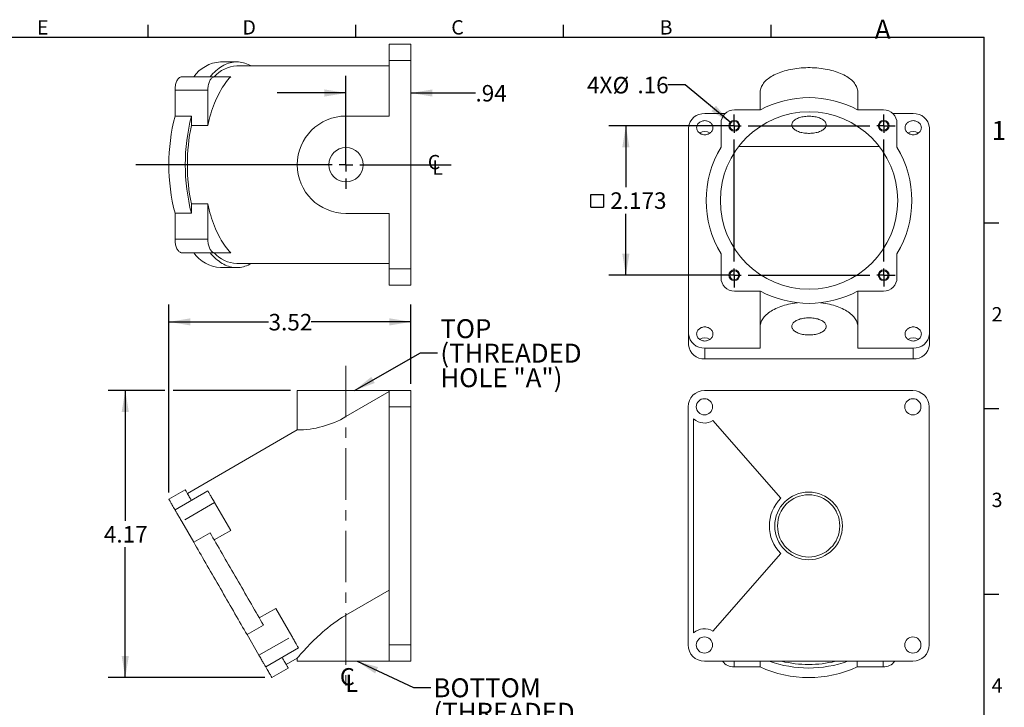
# Model space of a CAD drawing. Units: inches. Extents: x 0 to 16.4, y -0.1 to 12.7.
# Drawn here: x 5.7 to 16.4, y 5.2 to 12.7 of the extents above; entities that cross this region are included whole.
import ezdxf

# ---------------------------------------------------------------- set-up
doc = ezdxf.new("R2010")
doc.units = ezdxf.units.IN
doc.header["$LTSCALE"] = 1.5
doc.header["$MEASUREMENT"] = 0
doc.linetypes.add('CENTERX2', pattern=[0.8, 0.5, -0.1, 0.1, -0.1])
doc.linetypes.add('PHANTOM', pattern=[0.5, 0.25, -0.05, 0.05, -0.05, 0.05, -0.05])
doc.layers.add('BORDER_MELTRIC', color=7, linetype='Continuous')
doc.layers.add('BORDER_TITLE_TEXT', color=7, linetype='Continuous')
doc.styles.add('SLDTEXTSTYLE0', font='GOTHIC.TTF', dxfattribs={"width": 0.913})
doc.styles.get("Standard").update_dxf_attribs({"font": 'GOTHIC.TTF'})
doc.dimstyles.new('SLDDIMSTYLE0', dxfattribs={"dimtxt": 0.18, "dimasz": 0.234, "dimexe": 0, "dimexo": 0.0625, "dimgap": 0.045, "dimtad": 0, "dimtih": 1, "dimtoh": 1, "dimlfac": 1.333333, "dimrnd": 1e-09, "dimzin": 12, "dimdsep": 46, "dimtxsty": 'SLDTEXTSTYLE0', "dimsah": 1, "dimcen": 0.09, "dimadec": 0, "dimazin": 3, "dimtfac": 1, "dimtofl": 0, "dimtmove": 0, "dimatfit": 3, "dimfxl": 0, "dimfrac": 2, "dimtolj": 1, "dimtzin": 12, "dimarcsym": 0})
doc.dimstyles.new('SLDDIMSTYLE3', dxfattribs={"dimtxt": 0.18, "dimasz": 0.234, "dimexe": 0, "dimexo": 0.0625, "dimgap": 0, "dimtad": 0, "dimtih": 1, "dimtoh": 1, "dimdec": 0, "dimrnd": 1e-09, "dimzin": 0, "dimdsep": 46, "dimtxsty": 'Standard', "dimsah": 1, "dimcen": 0.09, "dimadec": 0, "dimazin": 0, "dimtfac": 0.234, "dimtdec": 0, "dimtofl": 0, "dimtmove": 0, "dimatfit": 3, "dimfxl": 0, "dimfrac": 2, "dimtolj": 1, "dimtzin": 0, "dimarcsym": 0})
doc.dimstyles.new('SLDDIMSTYLE4', dxfattribs={"dimtxt": 0.18, "dimasz": 0.234, "dimexe": 0, "dimexo": 0.0625, "dimgap": 0.045, "dimtad": 0, "dimtih": 1, "dimtoh": 1, "dimlfac": 1.333333, "dimrnd": 1e-09, "dimzin": 12, "dimdsep": 46, "dimtxsty": 'SLDTEXTSTYLE0', "dimsah": 1, "dimcen": 0.09, "dimadec": 0, "dimazin": 3, "dimtfac": 1, "dimtmove": 0, "dimatfit": 0, "dimfxl": 0, "dimfrac": 2, "dimtolj": 1, "dimtzin": 12, "dimarcsym": 0})
doc.dimstyles.new('SLDDIMSTYLE5', dxfattribs={"dimtxt": 0.18, "dimasz": 0.234, "dimexe": 0, "dimexo": 0.0625, "dimgap": 0.045, "dimtad": 0, "dimtih": 1, "dimtoh": 1, "dimdec": 3, "dimlfac": 1.333333, "dimrnd": 1e-09, "dimzin": 12, "dimdsep": 46, "dimtxsty": 'SLDTEXTSTYLE0', "dimsah": 1, "dimcen": 0.09, "dimadec": 0, "dimazin": 3, "dimtfac": 1, "dimtofl": 0, "dimtmove": 0, "dimatfit": 3, "dimfxl": 0, "dimfrac": 2, "dimtolj": 1, "dimtzin": 12, "dimarcsym": 0})
doc.dimstyles.new('SLDDIMSTYLE6', dxfattribs={"dimtxt": 0.18, "dimasz": 0.234, "dimexe": 0, "dimexo": 0.0625, "dimgap": 0.045, "dimtad": 0, "dimtih": 1, "dimtoh": 1, "dimlfac": 1.333333, "dimrnd": 1e-09, "dimzin": 12, "dimdsep": 46, "dimtxsty": 'SLDTEXTSTYLE0', "dimsah": 1, "dimcen": 0, "dimadec": 0, "dimazin": 3, "dimtfac": 1, "dimtofl": 0, "dimtmove": 0, "dimatfit": 3, "dimfxl": 0, "dimfrac": 2, "dimtolj": 1, "dimtzin": 12, "dimarcsym": 0})

# ---------------------------------------------------------------- blocks, each defined once
blk = doc.blocks.new('_D_5')
at = {"layer": 'BORDER_TITLE_TEXT', "color": 7}
for p, q in [((7.27, 8.624), (6.651, 8.624)), ((6.839, 8.624), (6.839, 7.202)), ((8.64, 8.624), (7.36, 8.624)), ((6.839, 5.494), (6.839, 6.916)), ((8.362, 5.494), (6.651, 5.494))]:
    blk.add_line(p, q, dxfattribs=at)
for points in [[(6.839, 8.624), (6.8, 8.39), (6.878, 8.39)], [(6.839, 5.494), (6.878, 5.728), (6.8, 5.728)]]:
    blk.add_solid(points, dxfattribs=at)
at = {"layer": 'BORDER_TITLE_TEXT', "color": 7, "insert": (6.606, 7.146), "char_height": 0.18, "attachment_point": 1, "style": 'SLDTEXTSTYLE0'}
blk.add_mtext('4.17', dxfattribs=at)
blk = doc.blocks.new('_D_6')
at = {"layer": 'BORDER_TITLE_TEXT', "color": 7}
for p, q in [((7.315, 7.512), (7.315, 9.561)), ((9.955, 8.699), (9.955, 9.561)), ((7.315, 9.373), (8.402, 9.373)), ((9.955, 9.373), (8.868, 9.373))]:
    blk.add_line(p, q, dxfattribs=at)
for points in [[(7.315, 9.373), (7.549, 9.334), (7.549, 9.412)], [(9.955, 9.373), (9.721, 9.412), (9.721, 9.334)]]:
    blk.add_solid(points, dxfattribs=at)
at = {"layer": 'BORDER_TITLE_TEXT', "color": 7, "insert": (8.402, 9.46), "char_height": 0.18, "attachment_point": 1, "style": 'SLDTEXTSTYLE0'}
blk.add_mtext('3.52', dxfattribs=at)
blk = doc.blocks.new('SW_SYMBOL_MOD_CL')
at = {"layer": 'BORDER_TITLE_TEXT', "color": 0, "char_height": 46.2, "attachment_point": 5, "style": 'SLDTEXTSTYLE0'}
for s, insert in [('C', (23.6, 35.4)), ('L', (35.4, 17.7))]:
    blk.add_mtext(s, dxfattribs=dict(at, insert=insert))
blk = doc.blocks.new('SW_NOTE_3')
at = {"layer": 'BORDER_TITLE_TEXT', "color": 0, "char_height": 0.2067, "attachment_point": 1, "style": 'SLDTEXTSTYLE0'}
for s, insert in [('TOP', (0.03, 0.368)), ('(THREADED', (0.03, 0.101)), ('HOLE "A")', (0.03, -0.167))]:
    blk.add_mtext(s, dxfattribs=dict(at, insert=insert))
blk = doc.blocks.new('SW_NOTE_4')
at = {"layer": 'BORDER_TITLE_TEXT', "color": 0, "char_height": 0.2067, "attachment_point": 1, "style": 'SLDTEXTSTYLE0'}
for s, insert in [('BOTTOM', (0.03, 0.099)), ('(THREADED', (0.03, -0.168)), ('HOLE "B")', (0.03, -0.435))]:
    blk.add_mtext(s, dxfattribs=dict(at, insert=insert))
blk = doc.blocks.new('_D_7')
at = {"layer": 'BORDER_TITLE_TEXT', "color": 7}
for p, q in [((9.246, 11.162), (9.246, 12.057)), ((9.246, 11.87), (8.496, 11.87)), ((9.955, 11.87), (10.659, 11.87))]:
    blk.add_line(p, q, dxfattribs=at)
for points in [[(9.246, 11.87), (9.012, 11.909), (9.012, 11.831)], [(9.955, 11.87), (10.189, 11.831), (10.189, 11.909)]]:
    blk.add_solid(points, dxfattribs=at)
at = {"layer": 'BORDER_TITLE_TEXT', "color": 7, "insert": (10.659, 11.957), "char_height": 0.18, "attachment_point": 1, "style": 'SLDTEXTSTYLE0'}
blk.add_mtext('.94', dxfattribs=at)
blk = doc.blocks.new('SW_CENTERMARKSYMBOL_1')
at = {"layer": 'BORDER_TITLE_TEXT', "color": 0}
for p, q in [((0, 0.15), (0, 0.263)), ((-0.15, 0), (-2.293, 0)), ((0, 0), (-0.075, 0)), ((0, 0), (0, 0.075)), ((0, 0), (0, -0.075)), ((0, 0), (0.075, 0)), ((0.15, 0), (1.147, 0)), ((0, -0.15), (0, -0.262))]:
    blk.add_line(p, q, dxfattribs=at)
blk = doc.blocks.new('SW_SYMBOL_MOD_BOX')
at = {"layer": 'BORDER_TITLE_TEXT', "color": 0}
for p, q in [((11.8, 11.8), (11.8, 47.2)), ((11.8, 47.2), (47.2, 47.2)), ((47.2, 47.2), (47.2, 11.8)), ((11.8, 11.8), (47.2, 11.8))]:
    blk.add_line(p, q, dxfattribs=at)
blk = doc.blocks.new('_D_8')
at = {"layer": 'BORDER_TITLE_TEXT', "color": 7}
for p, q in [((13.407, 11.512), (12.112, 11.512)), ((12.299, 11.512), (12.299, 10.841)), ((12.299, 9.882), (12.299, 10.553)), ((13.407, 9.882), (12.112, 9.882))]:
    blk.add_line(p, q, dxfattribs=at)
for points in [[(12.299, 11.512), (12.26, 11.278), (12.338, 11.278)], [(12.299, 9.882), (12.338, 10.116), (12.26, 10.116)]]:
    blk.add_solid(points, dxfattribs=at)
at = {"layer": 'BORDER_TITLE_TEXT', "color": 7, "xscale": 0.00389334375, "yscale": 0.00389334375, "zscale": 0.00389334375}
blk.add_blockref('SW_SYMBOL_MOD_BOX', (11.871, 10.578), dxfattribs=at)
at = {"layer": 'BORDER_TITLE_TEXT', "color": 7, "insert": (12.129, 10.786), "char_height": 0.18, "attachment_point": 1, "style": 'SLDTEXTSTYLE0'}
blk.add_mtext('2.173', dxfattribs=at)
blk = doc.blocks.new('_D_9')
at = {"layer": 'BORDER_TITLE_TEXT', "color": 7}
for p, q in [((12.945, 11.96), (12.758, 11.96)), ((13.436, 11.55), (12.945, 11.96))]:
    blk.add_line(p, q, dxfattribs=at)
blk.add_solid([(13.436, 11.55), (13.282, 11.73), (13.232, 11.67)], dxfattribs=at)
at = {"layer": 'BORDER_TITLE_TEXT', "color": 7, "char_height": 0.18, "attachment_point": 1, "style": 'SLDTEXTSTYLE0'}
for s, insert in [('4X', (11.875, 12.047)), ('%%c', (12.154, 12.045)), ('.16', (12.425, 12.047))]:
    blk.add_mtext(s, dxfattribs=dict(at, insert=insert))
blk = doc.blocks.new('SW_CENTERMARKSYMBOL_3')
at = {"layer": 'BORDER_TITLE_TEXT', "color": 0}
for p, q in [((0, 0.075), (0, 0.124)), ((1.63, 0.075), (1.63, 0.124)), ((-0.075, 0), (-0.124, 0)), ((0, 0), (-0.075, 0)), ((0, 0), (0, 0.075)), ((0, 0), (0, -0.075)), ((0, 0), (0.075, 0)), ((0.15, 0), (1.48, 0)), ((1.63, 0), (1.555, 0)), ((1.63, 0), (1.63, 0.075)), ((1.63, 0), (1.63, -0.075)), ((1.63, 0), (1.705, 0)), ((1.705, 0), (1.753, 0)), ((0, -1.48), (0, -0.15)), ((1.63, -1.48), (1.63, -0.15)), ((0, -1.63), (0, -1.555)), ((1.63, -1.63), (1.63, -1.555)), ((-0.075, -1.63), (-0.134, -1.63)), ((0, -1.63), (-0.075, -1.63)), ((0, -1.63), (0, -1.705)), ((0, -1.63), (0.075, -1.63)), ((0, -1.705), (0, -1.764)), ((0.15, -1.63), (1.48, -1.63)), ((1.63, -1.63), (1.555, -1.63)), ((1.63, -1.63), (1.63, -1.705)), ((1.63, -1.63), (1.705, -1.63)), ((1.63, -1.705), (1.63, -1.753)), ((1.705, -1.63), (1.753, -1.63))]:
    blk.add_line(p, q, dxfattribs=at)

msp = doc.modelspace()

# ---------------------------------------------------------------- linework, layer by layer
at = {"color": 7, "linetype": 'Continuous', "lineweight": 15}
for p, q in [((9.71876, 12.401), (9.95498, 12.401)), ((9.71876, 12.22384), (9.71876, 12.401)), ((9.95498, 12.401), (9.95498, 12.22384)), ((8.05524, 12.20907), (7.87624, 12.20907)), ((9.71876, 12.16478), (8.05524, 12.16478)), ((9.71876, 11.61852), (9.71876, 12.22384)), ((9.95498, 9.95021), (9.95498, 12.22384)), ((7.4555, 12.04667), (7.8135, 12.04667)), ((7.8135, 12.04667), (7.98897, 12.04667)), ((7.38168, 11.61675), (7.38168, 11.89903)), ((7.73968, 11.51502), (7.73968, 11.89903)), ((13.76492, 11.88114), (13.76492, 11.68626)), ((14.82791, 11.88114), (14.82791, 11.68626)), ((7.38168, 11.61675), (7.56068, 11.61675)), ((7.56068, 11.51502), (7.56068, 11.61675)), ((9.71876, 11.61852), (9.24632, 11.61852)), ((13.38196, 11.64492), (13.15961, 11.64492)), ((13.76669, 11.68626), (13.48441, 11.68626)), ((15.10843, 11.68626), (14.82614, 11.68626)), ((15.43323, 11.64492), (15.21088, 11.64492)), ((7.56068, 11.51502), (7.73968, 11.51502)), ((12.98244, 11.49149), (12.98244, 9.24119)), ((13.33677, 11.53862), (13.33677, 11.27856)), ((15.25606, 11.27856), (15.25606, 11.53862)), ((15.61039, 9.24119), (15.61039, 11.49149)), ((15.06276, 11.28692), (13.53007, 11.28692)), ((7.73968, 10.65904), (7.56068, 10.65904)), ((7.56068, 10.5573), (7.56068, 10.65904)), ((7.73968, 10.27502), (7.73968, 10.65904)), ((7.56068, 10.5573), (7.38168, 10.5573)), ((7.38168, 10.27502), (7.38168, 10.5573)), ((9.24632, 10.55553), (9.71876, 10.55553)), ((9.71876, 9.95021), (9.71876, 10.55553)), ((7.8135, 10.12738), (7.4555, 10.12738)), ((7.98897, 10.12738), (7.8135, 10.12738)), ((13.33677, 10.11569), (13.33677, 9.85563)), ((15.25606, 9.85563), (15.25606, 10.11569)), ((8.05524, 10.00927), (9.71876, 10.00927)), ((7.87624, 9.96498), (8.05524, 9.96498)), ((9.71876, 9.77305), (9.71876, 9.95021)), ((9.95498, 9.95021), (9.95498, 9.77305)), ((9.95498, 9.77305), (9.71876, 9.77305)), ((13.48441, 9.70799), (13.76669, 9.70799)), ((13.76492, 9.70799), (13.76492, 9.32398)), ((14.82614, 9.70799), (15.10843, 9.70799)), ((14.82791, 9.70799), (14.82791, 9.32398)), ((12.98244, 9.12308), (12.98244, 9.24119)), ((13.76492, 9.32398), (13.76492, 9.08776)), ((14.82791, 9.08776), (14.82791, 9.32398)), ((15.61039, 9.24119), (15.61039, 9.12308)), ((13.15961, 9.08776), (13.15961, 8.96965)), ((13.15961, 9.08776), (13.76492, 9.08776)), ((14.82791, 9.08776), (15.43323, 9.08776)), ((15.43323, 8.96965), (15.43323, 9.08776)), ((13.15961, 8.96965), (15.43323, 8.96965)), ((8.71483, 8.62386), (8.71483, 8.1943)), ((8.71483, 8.62386), (9.24632, 8.62386)), ((9.24632, 8.62386), (9.71876, 8.62386)), ((9.24632, 8.3393), (9.71876, 8.61207)), ((9.71876, 8.62386), (9.95498, 8.62386)), ((9.71876, 8.44669), (9.71876, 8.62386)), ((9.95498, 8.62386), (9.95498, 8.44669)), ((13.15566, 8.62386), (15.42928, 8.62386)), ((9.71876, 5.84827), (9.71876, 8.44669)), ((9.95498, 5.84827), (9.95498, 8.44669)), ((12.97849, 5.84827), (12.97849, 8.44669)), ((15.60645, 8.44669), (15.60645, 5.84827)), ((13.03755, 8.31464), (13.03755, 5.98032)), ((13.98898, 7.44948), (13.24847, 8.29578)), ((8.71487, 8.19432), (7.51637, 7.50237)), ((7.49422, 7.54072), (7.31522, 7.43738)), ((7.38168, 7.32227), (7.73968, 7.52896)), ((7.98897, 7.09718), (7.8135, 7.4011)), ((7.58552, 6.9692), (7.4555, 7.19441)), ((7.80997, 6.99383), (7.98897, 7.09718)), ((7.58552, 6.9692), (7.76452, 7.07254)), ((13.98898, 6.84547), (13.24847, 5.99918)), ((9.71876, 6.4468), (9.24632, 6.17404)), ((8.47952, 6.24752), (8.30052, 6.14417)), ((8.65499, 5.94359), (8.47952, 6.24752)), ((8.34596, 6.06546), (8.16696, 5.96212)), ((8.29699, 5.7369), (8.16696, 5.96212)), ((8.72881, 5.81574), (8.37081, 5.60904)), ((9.71876, 5.6711), (9.71876, 5.84827)), ((9.95498, 5.84827), (9.95498, 5.6711)), ((8.59412, 5.63564), (8.71504, 5.70545)), ((8.71483, 5.70552), (8.71483, 5.6711)), ((8.43727, 5.49393), (8.61627, 5.59728)), ((9.24632, 5.6711), (8.71483, 5.6711)), ((9.71876, 5.6711), (9.24632, 5.6711)), ((9.95498, 5.6711), (9.71876, 5.6711)), ((15.42928, 5.6711), (13.15566, 5.6711)), ((13.76274, 5.60904), (13.48046, 5.60904)), ((13.76274, 5.60904), (13.76274, 5.6711)), ((14.82219, 5.6711), (14.82219, 5.60904)), ((15.10448, 5.60904), (14.82219, 5.60904))]:
    msp.add_line(p, q, dxfattribs=at)
at = {"color": 7, "linetype": 'PHANTOM', "lineweight": 0}
for p, q in [((9.95498, 12.22384), (9.71876, 12.22384)), ((7.73968, 11.89903), (7.38168, 11.89903)), ((7.38168, 10.27502), (7.73968, 10.27502)), ((9.71876, 9.95021), (9.95498, 9.95021)), ((9.24632, 8.62386), (9.24632, 8.3393)), ((9.95498, 8.44669), (9.71876, 8.44669)), ((7.8135, 7.4011), (7.4555, 7.19441)), ((9.24632, 6.17404), (9.24632, 5.6711)), ((8.29699, 5.7369), (8.65499, 5.94359)), ((9.71876, 5.84827), (9.95498, 5.84827)), ((13.48046, 5.6711), (13.48046, 5.60904)), ((15.10448, 5.60904), (15.10448, 5.6711))]:
    msp.add_line(p, q, dxfattribs=at)
at = {"color": 7, "linetype": 'Continuous', "lineweight": 15, "flags": 128}
for points in [[(7.76452, 12.04667), (7.78005, 12.06481), (7.79585, 12.08194), (7.81192, 12.09805), (7.82824, 12.11312), (7.8448, 12.12714), (7.86157, 12.14009), (7.87853, 12.15196), (7.89568, 12.16274), (7.913, 12.17241), (7.93046, 12.18096), (7.94804, 12.1884), (7.96574, 12.1947), (7.98353, 12.19987), (8.0014, 12.20389), (8.01931, 12.20677), (8.03727, 12.2085), (8.05524, 12.20907), (8.07322, 12.2085), (8.09117, 12.20677), (8.10909, 12.20389), (8.12696, 12.19987), (8.14475, 12.1947), (8.16244, 12.1884), (8.18003, 12.18096), (8.19749, 12.17241), (8.21131, 12.16478)], [(13.76492, 11.88114), (13.76547, 11.89324), (13.76712, 11.90531), (13.76987, 11.91733), (13.77371, 11.92927), (13.77863, 11.94112), (13.78463, 11.95284), (13.79169, 11.96441), (13.79979, 11.97581), (13.80892, 11.98701), (13.81907, 11.998), (13.8302, 12.00874), (13.8423, 12.01922), (13.85534, 12.02941), (13.86929, 12.03929), (13.88413, 12.04885), (13.89982, 12.05806), (13.91634, 12.0669), (13.93364, 12.07536), (13.9517, 12.08341), (13.97047, 12.09105), (13.98991, 12.09825), (14.00999, 12.105), (14.03067, 12.11128), (14.05189, 12.11709), (14.07363, 12.12241), (14.09582, 12.12723), (14.11843, 12.13154), (14.14141, 12.13534), (14.16471, 12.1386), (14.18828, 12.14133), (14.21208, 12.14352), (14.23605, 12.14517), (14.26015, 12.14627), (14.28432, 12.14682), (14.30852, 12.14682), (14.33269, 12.14627), (14.35678, 12.14517), (14.38076, 12.14352), (14.40455, 12.14133), (14.42813, 12.1386), (14.45143, 12.13534), (14.4744, 12.13154), (14.49701, 12.12723), (14.51921, 12.12241), (14.54094, 12.11709), (14.56217, 12.11128), (14.58284, 12.105), (14.60292, 12.09825), (14.62237, 12.09105), (14.64114, 12.08341), (14.65919, 12.07536), (14.6765, 12.0669), (14.69301, 12.05806), (14.7087, 12.04885), (14.72354, 12.03929), (14.7375, 12.02941), (14.75054, 12.01922), (14.76264, 12.00874), (14.77377, 11.998), (14.78391, 11.98701), (14.79304, 11.97581), (14.80115, 11.96441), (14.8082, 11.95284), (14.8142, 11.94112), (14.81912, 11.92927), (14.82296, 11.91733), (14.82571, 11.90531), (14.82736, 11.89324), (14.82791, 11.88114)], [(7.38168, 11.89903), (7.38196, 11.9119), (7.3828, 11.92467), (7.38419, 11.93725), (7.38613, 11.94953), (7.38859, 11.96143), (7.39157, 11.97285), (7.39503, 11.98372), (7.39895, 11.99393), (7.4033, 12.00343), (7.40805, 12.01213), (7.41315, 12.01997), (7.41859, 12.02689), (7.4243, 12.03284), (7.43025, 12.03777), (7.43639, 12.04164), (7.44268, 12.04443), (7.44906, 12.04611), (7.4555, 12.04667)], [(7.98897, 12.04667), (7.97334, 12.03004), (7.958, 12.01239), (7.94295, 11.99375), (7.92822, 11.97412), (7.91381, 11.95354), (7.89975, 11.93202), (7.88606, 11.90959), (7.87274, 11.88628), (7.85981, 11.8621), (7.84728, 11.83708), (7.83517, 11.81126), (7.82349, 11.78465), (7.81226, 11.75729), (7.80148, 11.72921), (7.79116, 11.70043), (7.78133, 11.671), (7.77198, 11.64093), (7.76314, 11.61026), (7.7548, 11.57903), (7.74697, 11.54727), (7.73968, 11.51502)], [(7.8135, 12.04667), (7.80706, 12.04611), (7.80068, 12.04443), (7.79439, 12.04164), (7.78825, 12.03777), (7.7823, 12.03284), (7.77659, 12.02689), (7.77116, 12.01997), (7.76605, 12.01213), (7.7613, 12.00343), (7.75695, 11.99393), (7.75303, 11.98372), (7.74957, 11.97285), (7.7466, 11.96143), (7.74413, 11.94953), (7.74219, 11.93725), (7.7408, 11.92467), (7.73996, 11.9119), (7.73968, 11.89903)], [(14.10892, 11.52314), (14.10947, 11.53031), (14.11111, 11.53745), (14.11385, 11.5445), (14.11766, 11.55142), (14.12251, 11.55818), (14.12839, 11.56474), (14.13525, 11.57105), (14.14306, 11.57707), (14.15176, 11.58279), (14.16132, 11.58815), (14.17167, 11.59313), (14.18275, 11.5977), (14.1945, 11.60183), (14.20684, 11.6055), (14.21972, 11.60868), (14.23304, 11.61137), (14.24673, 11.61354), (14.26072, 11.61517), (14.27491, 11.61627), (14.28924, 11.61682), (14.3036, 11.61682), (14.31792, 11.61627), (14.33212, 11.61517), (14.3461, 11.61354), (14.3598, 11.61137), (14.37312, 11.60868), (14.38599, 11.6055), (14.39834, 11.60183), (14.41008, 11.5977), (14.42117, 11.59313), (14.43152, 11.58815), (14.44107, 11.58279), (14.44978, 11.57707), (14.45759, 11.57105), (14.46445, 11.56474), (14.47032, 11.55818), (14.47518, 11.55142), (14.47899, 11.5445), (14.48172, 11.53745), (14.48337, 11.53031), (14.48392, 11.52314), (14.48337, 11.51596), (14.48172, 11.50883), (14.47899, 11.50178), (14.47518, 11.49485), (14.47032, 11.48809), (14.46445, 11.48154), (14.45759, 11.47523), (14.44978, 11.4692), (14.44107, 11.46349), (14.43152, 11.45813), (14.42117, 11.45315), (14.41008, 11.44858), (14.39834, 11.44445), (14.38599, 11.44078), (14.37312, 11.43759), (14.3598, 11.43491), (14.3461, 11.43274), (14.33212, 11.4311), (14.31792, 11.43001), (14.3036, 11.42946), (14.28924, 11.42946), (14.27491, 11.43001), (14.26072, 11.4311), (14.24673, 11.43274), (14.23304, 11.43491), (14.21972, 11.43759), (14.20684, 11.44078), (14.1945, 11.44445), (14.18275, 11.44858), (14.17167, 11.45315), (14.16132, 11.45813), (14.15176, 11.46349), (14.14306, 11.4692), (14.13525, 11.47523), (14.12839, 11.48154), (14.12251, 11.48809), (14.11766, 11.49485), (14.11385, 11.50178), (14.11111, 11.50883), (14.10947, 11.51596), (14.10892, 11.52314)], [(13.07102, 11.49149), (13.07158, 11.50008), (13.07324, 11.50856), (13.07599, 11.51683), (13.0798, 11.52478), (13.0846, 11.53231), (13.09035, 11.53932), (13.09697, 11.54574), (13.10438, 11.55147), (13.11248, 11.55645), (13.12117, 11.56061), (13.13035, 11.5639), (13.13989, 11.56628), (13.14969, 11.56772), (13.15961, 11.56821), (13.16952, 11.56772), (13.17932, 11.56628), (13.18886, 11.5639), (13.19804, 11.56061), (13.20674, 11.55645), (13.21484, 11.55147), (13.22224, 11.54574), (13.22886, 11.53932), (13.23461, 11.53231), (13.23942, 11.52478), (13.24322, 11.51683), (13.24597, 11.50856), (13.24763, 11.50008), (13.24819, 11.49149), (13.24763, 11.4829), (13.24597, 11.47442), (13.24322, 11.46615), (13.23942, 11.4582), (13.23461, 11.45068), (13.22886, 11.44366), (13.22224, 11.43724), (13.21484, 11.43151), (13.20674, 11.42653), (13.19804, 11.42237), (13.18886, 11.41908), (13.17932, 11.4167), (13.16952, 11.41526), (13.15961, 11.41478), (13.14969, 11.41526), (13.13989, 11.4167), (13.13035, 11.41908), (13.12117, 11.42237), (13.11248, 11.42653), (13.10438, 11.43151), (13.09697, 11.43724), (13.09035, 11.44366), (13.0846, 11.45068), (13.0798, 11.4582), (13.07599, 11.46615), (13.07324, 11.47442), (13.07158, 11.4829), (13.07102, 11.49149)], [(15.34465, 11.49149), (15.3452, 11.50008), (15.34687, 11.50856), (15.34962, 11.51683), (15.35342, 11.52478), (15.35822, 11.53231), (15.36397, 11.53932), (15.37059, 11.54574), (15.378, 11.55147), (15.3861, 11.55645), (15.39479, 11.56061), (15.40397, 11.5639), (15.41352, 11.56628), (15.42331, 11.56772), (15.43323, 11.56821), (15.44315, 11.56772), (15.45294, 11.56628), (15.46249, 11.5639), (15.47166, 11.56061), (15.48036, 11.55645), (15.48846, 11.55147), (15.49587, 11.54574), (15.50249, 11.53932), (15.50823, 11.53231), (15.51304, 11.52478), (15.51684, 11.51683), (15.51959, 11.50856), (15.52125, 11.50008), (15.52181, 11.49149), (15.52125, 11.4829), (15.51959, 11.47442), (15.51684, 11.46615), (15.51304, 11.4582), (15.50823, 11.45068), (15.50249, 11.44366), (15.49587, 11.43724), (15.48846, 11.43151), (15.48036, 11.42653), (15.47166, 11.42237), (15.46249, 11.41908), (15.45294, 11.4167), (15.44315, 11.41526), (15.43323, 11.41478), (15.42331, 11.41526), (15.41352, 11.4167), (15.40397, 11.41908), (15.39479, 11.42237), (15.3861, 11.42653), (15.378, 11.43151), (15.37059, 11.43724), (15.36397, 11.44366), (15.35822, 11.45068), (15.35342, 11.4582), (15.34962, 11.46615), (15.34687, 11.47442), (15.3452, 11.4829), (15.34465, 11.49149)], [(7.73968, 10.65904), (7.74697, 10.62678), (7.7548, 10.59502), (7.76314, 10.56379), (7.77198, 10.53312), (7.78133, 10.50305), (7.79116, 10.47362), (7.80148, 10.44484), (7.81226, 10.41676), (7.82349, 10.3894), (7.83517, 10.36279), (7.84728, 10.33697), (7.85981, 10.31195), (7.87274, 10.28777), (7.88606, 10.26446), (7.89975, 10.24203), (7.91381, 10.22051), (7.92822, 10.19993), (7.94295, 10.1803), (7.958, 10.16166), (7.97334, 10.14401), (7.98897, 10.12738)], [(7.4555, 10.12738), (7.44906, 10.12794), (7.44268, 10.12962), (7.43639, 10.13241), (7.43025, 10.13628), (7.4243, 10.14121), (7.41859, 10.14716), (7.41315, 10.15408), (7.40805, 10.16192), (7.4033, 10.17062), (7.39895, 10.18012), (7.39503, 10.19034), (7.39157, 10.2012), (7.38859, 10.21262), (7.38613, 10.22452), (7.38419, 10.23681), (7.3828, 10.24938), (7.38196, 10.26215), (7.38168, 10.27502)], [(7.73968, 10.27502), (7.73996, 10.26215), (7.7408, 10.24938), (7.74219, 10.23681), (7.74413, 10.22452), (7.7466, 10.21262), (7.74957, 10.2012), (7.75303, 10.19034), (7.75695, 10.18012), (7.7613, 10.17062), (7.76605, 10.16192), (7.77116, 10.15408), (7.77659, 10.14716), (7.7823, 10.14121), (7.78825, 10.13628), (7.79439, 10.13241), (7.80068, 10.12962), (7.80706, 10.12794), (7.8135, 10.12738)], [(8.21131, 10.00927), (8.19749, 10.00164), (8.18003, 9.99309), (8.16244, 9.98565), (8.14475, 9.97935), (8.12696, 9.97418), (8.10909, 9.97016), (8.09117, 9.96728), (8.07322, 9.96555), (8.05524, 9.96498), (8.03727, 9.96555), (8.01931, 9.96728), (8.0014, 9.97016), (7.98353, 9.97418), (7.96574, 9.97935), (7.94804, 9.98565), (7.93046, 9.99309), (7.913, 10.00164), (7.89568, 10.01132), (7.87853, 10.02209), (7.86157, 10.03396), (7.8448, 10.04691), (7.82824, 10.06093), (7.81192, 10.076), (7.79585, 10.09211), (7.78005, 10.10924), (7.76452, 10.12738)], [(14.17051, 9.58216), (14.16471, 9.58144), (14.14141, 9.57817), (14.11843, 9.57438), (14.09582, 9.57007), (14.07363, 9.56525), (14.05189, 9.55993), (14.03067, 9.55412), (14.00999, 9.54784), (13.98991, 9.54109), (13.97047, 9.53389), (13.9517, 9.52625), (13.93364, 9.5182), (13.91634, 9.50974), (13.89982, 9.5009), (13.88413, 9.49169), (13.86929, 9.48213), (13.85534, 9.47225), (13.8423, 9.46206), (13.8302, 9.45158), (13.81907, 9.44084), (13.80892, 9.42985), (13.79979, 9.41865), (13.79169, 9.40725), (13.78463, 9.39568), (13.77863, 9.38396), (13.77371, 9.37211), (13.76987, 9.36016), (13.76712, 9.34814), (13.76547, 9.33607), (13.76492, 9.32398)], [(14.82791, 9.32398), (14.82736, 9.33607), (14.82571, 9.34814), (14.82296, 9.36016), (14.81912, 9.37211), (14.8142, 9.38396), (14.8082, 9.39568), (14.80115, 9.40725), (14.79304, 9.41865), (14.78391, 9.42985), (14.77377, 9.44084), (14.76264, 9.45158), (14.75054, 9.46206), (14.7375, 9.47225), (14.72354, 9.48213), (14.7087, 9.49169), (14.69301, 9.5009), (14.6765, 9.50974), (14.65919, 9.5182), (14.64114, 9.52625), (14.62237, 9.53389), (14.60292, 9.54109), (14.58284, 9.54784), (14.56217, 9.55412), (14.54094, 9.55993), (14.51921, 9.56525), (14.49701, 9.57007), (14.4744, 9.57438), (14.45143, 9.57817), (14.42813, 9.58144), (14.42232, 9.58216)], [(14.29642, 9.23023), (14.31077, 9.2305), (14.32504, 9.23133), (14.33914, 9.23269), (14.35299, 9.2346), (14.36651, 9.23703), (14.37961, 9.23996), (14.39223, 9.24339), (14.40429, 9.2473), (14.41571, 9.25165), (14.42644, 9.25643), (14.4364, 9.2616), (14.44553, 9.26715), (14.4538, 9.27302), (14.46114, 9.27919), (14.46751, 9.28563), (14.47288, 9.29229), (14.47721, 9.29914), (14.48049, 9.30613), (14.48268, 9.31323), (14.48378, 9.32039), (14.48378, 9.32757), (14.48268, 9.33473), (14.48049, 9.34183), (14.47721, 9.34882), (14.47288, 9.35567), (14.46751, 9.36233), (14.46114, 9.36876), (14.4538, 9.37494), (14.44553, 9.38081), (14.4364, 9.38635), (14.42644, 9.39153), (14.41571, 9.39631), (14.40429, 9.40066), (14.39223, 9.40456), (14.37961, 9.40799), (14.36651, 9.41093), (14.35299, 9.41336), (14.33914, 9.41526), (14.32504, 9.41663), (14.31077, 9.41745), (14.29642, 9.41773), (14.28206, 9.41745), (14.2678, 9.41663), (14.25369, 9.41526), (14.23984, 9.41336), (14.22633, 9.41093), (14.21322, 9.40799), (14.2006, 9.40456), (14.18855, 9.40066), (14.17712, 9.39631), (14.1664, 9.39153), (14.15644, 9.38635), (14.1473, 9.38081), (14.13904, 9.37494), (14.1317, 9.36876), (14.12532, 9.36233), (14.11995, 9.35567), (14.11562, 9.34882), (14.11235, 9.34183), (14.11015, 9.33473), (14.10905, 9.32757), (14.10905, 9.32039), (14.11015, 9.31323), (14.11235, 9.30613), (14.11562, 9.29914), (14.11995, 9.29229), (14.12532, 9.28563), (14.1317, 9.27919), (14.13904, 9.27302), (14.1473, 9.26715), (14.15644, 9.2616), (14.1664, 9.25643), (14.17712, 9.25165), (14.18855, 9.2473), (14.2006, 9.24339), (14.21322, 9.23996), (14.22633, 9.23703), (14.23984, 9.2346), (14.25369, 9.23269), (14.2678, 9.23133), (14.28206, 9.2305), (14.29642, 9.23023)], [(13.07102, 9.24119), (13.07158, 9.24978), (13.07324, 9.25826), (13.07599, 9.26653), (13.0798, 9.27447), (13.0846, 9.282), (13.09035, 9.28902), (13.09697, 9.29543), (13.10438, 9.30117), (13.11248, 9.30614), (13.12117, 9.31031), (13.13035, 9.3136), (13.13989, 9.31598), (13.14969, 9.31742), (13.15961, 9.3179), (13.16952, 9.31742), (13.17932, 9.31598), (13.18886, 9.3136), (13.19804, 9.31031), (13.20674, 9.30614), (13.21484, 9.30117), (13.22224, 9.29543), (13.22886, 9.28902), (13.23461, 9.282), (13.23942, 9.27447), (13.24322, 9.26653), (13.24597, 9.25826), (13.24763, 9.24978), (13.24819, 9.24119), (13.24763, 9.2326), (13.24597, 9.22412), (13.24322, 9.21585), (13.23942, 9.2079), (13.23461, 9.20037), (13.22886, 9.19336), (13.22224, 9.18694), (13.21484, 9.18121), (13.20674, 9.17623), (13.19804, 9.17207), (13.18886, 9.16878), (13.17932, 9.1664), (13.16952, 9.16496), (13.15961, 9.16447), (13.14969, 9.16496), (13.13989, 9.1664), (13.13035, 9.16878), (13.12117, 9.17207), (13.11248, 9.17623), (13.10438, 9.18121), (13.09697, 9.18694), (13.09035, 9.19336), (13.0846, 9.20037), (13.0798, 9.2079), (13.07599, 9.21585), (13.07324, 9.22412), (13.07158, 9.2326), (13.07102, 9.24119)], [(15.34465, 9.24119), (15.3452, 9.24978), (15.34687, 9.25826), (15.34962, 9.26653), (15.35342, 9.27447), (15.35822, 9.282), (15.36397, 9.28902), (15.37059, 9.29543), (15.378, 9.30117), (15.3861, 9.30614), (15.39479, 9.31031), (15.40397, 9.3136), (15.41352, 9.31598), (15.42331, 9.31742), (15.43323, 9.3179), (15.44315, 9.31742), (15.45294, 9.31598), (15.46249, 9.3136), (15.47166, 9.31031), (15.48036, 9.30614), (15.48846, 9.30117), (15.49587, 9.29543), (15.50249, 9.28902), (15.50823, 9.282), (15.51304, 9.27447), (15.51684, 9.26653), (15.51959, 9.25826), (15.52125, 9.24978), (15.52181, 9.24119), (15.52125, 9.2326), (15.51959, 9.22412), (15.51684, 9.21585), (15.51304, 9.2079), (15.50823, 9.20037), (15.50249, 9.19336), (15.49587, 9.18694), (15.48846, 9.18121), (15.48036, 9.17623), (15.47166, 9.17207), (15.46249, 9.16878), (15.45294, 9.1664), (15.44315, 9.16496), (15.43323, 9.16447), (15.42331, 9.16496), (15.41352, 9.1664), (15.40397, 9.16878), (15.39479, 9.17207), (15.3861, 9.17623), (15.378, 9.18121), (15.37059, 9.18694), (15.36397, 9.19336), (15.35822, 9.20037), (15.35342, 9.2079), (15.34962, 9.21585), (15.34687, 9.22412), (15.3452, 9.2326), (15.34465, 9.24119)], [(7.56068, 7.42562), (7.55253, 7.43973), (7.54488, 7.45298), (7.53775, 7.46533), (7.53114, 7.47678), (7.52505, 7.48732), (7.5195, 7.49693), (7.51449, 7.50562), (7.51002, 7.51335), (7.5061, 7.52014), (7.50274, 7.52597), (7.49993, 7.53084), (7.49767, 7.53474), (7.49598, 7.53767), (7.49486, 7.53962), (7.49429, 7.5406), (7.49422, 7.54072)], [(7.73968, 7.52896), (7.73996, 7.52848), (7.7408, 7.52702), (7.74219, 7.52461), (7.74413, 7.52125), (7.7466, 7.51698), (7.74957, 7.51183), (7.75303, 7.50584), (7.75695, 7.49905), (7.7613, 7.49151), (7.76605, 7.48329), (7.77116, 7.47444), (7.77659, 7.46503), (7.7823, 7.45514), (7.78825, 7.44483), (7.79439, 7.4342), (7.80068, 7.42331), (7.80706, 7.41225), (7.8135, 7.4011)], [(7.38168, 7.32227), (7.37353, 7.33639), (7.36588, 7.34963), (7.35875, 7.36198), (7.35214, 7.37344), (7.34605, 7.38397), (7.3405, 7.39359), (7.33549, 7.40227), (7.33102, 7.41001), (7.3271, 7.4168), (7.32374, 7.42263), (7.32093, 7.42749), (7.31867, 7.43139), (7.31698, 7.43432), (7.31585, 7.43628), (7.31529, 7.43726), (7.31522, 7.43738)], [(7.4555, 7.19441), (7.44906, 7.20555), (7.44268, 7.21661), (7.43639, 7.2275), (7.43025, 7.23814), (7.4243, 7.24845), (7.41859, 7.25834), (7.41315, 7.26775), (7.40805, 7.2766), (7.4033, 7.28482), (7.39895, 7.29236), (7.39503, 7.29915), (7.39157, 7.30514), (7.38859, 7.31029), (7.38613, 7.31456), (7.38419, 7.31791), (7.3828, 7.32033), (7.38196, 7.32178), (7.38168, 7.32227)], [(8.34596, 6.06546), (8.33044, 6.09235), (8.31464, 6.11972), (8.29857, 6.14756), (8.28225, 6.17582), (8.26569, 6.2045), (8.24892, 6.23354), (8.23195, 6.26293), (8.2148, 6.29264), (8.19749, 6.32262), (8.18003, 6.35286), (8.16244, 6.38333), (8.14475, 6.41398), (8.12696, 6.44479), (8.10909, 6.47573), (8.09117, 6.50677), (8.07322, 6.53787), (8.05524, 6.569), (8.03727, 6.60013), (8.01931, 6.63123), (8.0014, 6.66227), (7.98353, 6.69321), (7.96574, 6.72402), (7.94804, 6.75468), (7.93046, 6.78514), (7.913, 6.81538), (7.89568, 6.84537), (7.87853, 6.87507), (7.86157, 6.90446), (7.8448, 6.93351), (7.82824, 6.96218), (7.81192, 6.99045), (7.79585, 7.01828), (7.78005, 7.04566), (7.76452, 7.07254)], [(8.16696, 5.96212), (8.15144, 5.989), (8.13564, 6.01637), (8.11956, 6.04421), (8.10324, 6.07248), (8.08669, 6.10115), (8.06992, 6.13019), (8.05295, 6.15958), (8.0358, 6.18929), (8.01849, 6.21928), (8.00103, 6.24952), (7.98344, 6.27998), (7.96574, 6.31063), (7.94795, 6.34145), (7.93009, 6.37239), (7.91217, 6.40342), (7.89422, 6.43452), (7.87624, 6.46566), (7.85827, 6.49679), (7.84031, 6.52789), (7.82239, 6.55892), (7.80453, 6.58986), (7.78674, 6.62068), (7.76904, 6.65133), (7.75146, 6.68179), (7.734, 6.71203), (7.71668, 6.74202), (7.69953, 6.77173), (7.68256, 6.80112), (7.66579, 6.83016), (7.64924, 6.85883), (7.63292, 6.8871), (7.61685, 6.91494), (7.60105, 6.94231), (7.58552, 6.9692)], [(9.24632, 6.17404), (9.23613, 6.16809), (9.20785, 6.15092), (9.18001, 6.13305), (9.14958, 6.11244), (9.11379, 6.08676), (9.07856, 6.05999), (9.04437, 6.03261), (9.017, 6.00973), (8.9904, 5.98668), (8.95948, 5.9589), (8.93924, 5.94016), (8.91956, 5.92152), (8.90038, 5.90297), (8.8818, 5.88464), (8.85347, 5.85603), (8.82681, 5.8284), (8.80782, 5.80832), (8.79291, 5.79232), (8.77894, 5.77714), (8.7645, 5.76126), (8.7515, 5.74683), (8.74, 5.73393), (8.73038, 5.72306), (8.72412, 5.71595), (8.71938, 5.71054), (8.71627, 5.70698), (8.71489, 5.7054), (8.71499, 5.70552)], [(8.65499, 5.94359), (8.66143, 5.93245), (8.66781, 5.92139), (8.6741, 5.9105), (8.68024, 5.89986), (8.68619, 5.88956), (8.6919, 5.87966), (8.69733, 5.87026), (8.70244, 5.86141), (8.70719, 5.85318), (8.71154, 5.84565), (8.71546, 5.83886), (8.71892, 5.83287), (8.7219, 5.82771), (8.72436, 5.82345), (8.7263, 5.82009), (8.72769, 5.81768), (8.72853, 5.81622), (8.72881, 5.81574)], [(8.37081, 5.60904), (8.37053, 5.60953), (8.36969, 5.61099), (8.36829, 5.6134), (8.36636, 5.61675), (8.36389, 5.62102), (8.36092, 5.62617), (8.35746, 5.63217), (8.35354, 5.63896), (8.34919, 5.64649), (8.34444, 5.65472), (8.33933, 5.66356), (8.3339, 5.67297), (8.32819, 5.68287), (8.32224, 5.69317), (8.3161, 5.70381), (8.30981, 5.7147), (8.30342, 5.72576), (8.29699, 5.7369)], [(8.61627, 5.59728), (8.6162, 5.5974), (8.61563, 5.59838), (8.6145, 5.60034), (8.61281, 5.60326), (8.61056, 5.60716), (8.60775, 5.61203), (8.60438, 5.61786), (8.60047, 5.62465), (8.596, 5.63239), (8.59099, 5.64107), (8.58544, 5.65068), (8.57935, 5.66122), (8.57274, 5.67267), (8.56561, 5.68503), (8.55796, 5.69827), (8.54981, 5.71239)], [(8.43727, 5.49393), (8.4372, 5.49406), (8.43663, 5.49503), (8.4355, 5.49699), (8.43381, 5.49992), (8.43156, 5.50382), (8.42875, 5.50869), (8.42538, 5.51452), (8.42146, 5.52131), (8.417, 5.52904), (8.41198, 5.53772), (8.40643, 5.54734), (8.40035, 5.55788), (8.39374, 5.56933), (8.38661, 5.58168), (8.37896, 5.59492), (8.37081, 5.60904)]]:
    msp.add_lwpolyline(points, dxfattribs=at)
at = {"color": 7, "linetype": 'Continuous', "lineweight": 15}
for centre, radius in [((14.29642, 10.69712), 0.96703), ((13.48154, 11.512), 0.05906), ((13.48154, 11.512), 0.04872), ((15.11129, 11.512), 0.05906), ((15.11129, 11.512), 0.04872), ((9.24632, 11.08703), 0.1875), ((13.48154, 9.88225), 0.05906), ((13.48154, 9.88225), 0.04872), ((15.11129, 9.88225), 0.05906), ((15.11129, 9.88225), 0.04872), ((13.15566, 8.44669), 0.08858), ((15.42928, 8.44669), 0.08858), ((14.29247, 7.14748), 0.36909), ((14.29247, 7.14748), 0.33957), ((13.15566, 5.84827), 0.08858), ((15.42928, 5.84827), 0.08858)]:
    msp.add_circle(centre, radius, dxfattribs=at)
for centre, radius, start, end in [((7.90138, 11.82265), 0.38724, 93.722655, 144.654554), ((8.07238, 11.81547), 0.34973, 92.808357, 138.617306), ((14.29642, 10.69712), 1.12205, 61.828961, 118.171039), ((9.44155, 11.08703), 2.1269, 165.578133, 194.421867), ((9.62056, 11.08703), 2.1269, 165.578171, 194.421829), ((9.24632, 11.08703), 0.5315, 90, 270), ((13.14792, 11.47941), 0.16592, 85.96216, 175.824629), ((13.48441, 11.53862), 0.14764, 90, 180), ((15.10843, 11.53862), 0.14764, 0, 90), ((15.44369, 11.478), 0.16725, 4.626848, 93.586363), ((9.59327, 11.08703), 2.07717, 168.109307, 191.890693), ((13.15961, 11.3516), 0.09865, 55.030173, 124.969827), ((15.43323, 11.3516), 0.09865, 55.030173, 124.969827), ((14.29642, 10.69712), 1.12205, 148.78882, 211.21118), ((14.29642, 10.69712), 1.12205, 328.78882, 31.21118), ((7.90264, 10.35364), 0.38956, 215.507907, 266.114884), ((8.06963, 10.35288), 0.34391, 220.972224, 267.602112), ((13.48441, 9.85563), 0.14764, 180, 270), ((15.10843, 9.85563), 0.14764, 270, 0), ((14.29642, 10.69712), 1.12205, 241.828961, 298.171039), ((13.14914, 9.25468), 0.16725, 184.626848, 273.586363), ((15.44491, 9.25327), 0.16592, 265.96216, 355.824629), ((13.15961, 9.10129), 0.09865, 55.030173, 124.969827), ((15.43323, 9.10129), 0.09865, 55.030173, 124.969827), ((13.14792, 9.13516), 0.16592, 184.175371, 274.03784), ((15.44369, 9.13657), 0.16725, 266.413637, 355.373152), ((13.15566, 8.44669), 0.17717, 90, 180), ((15.42928, 8.44669), 0.17717, 0, 90), ((8.71253, 9.24929), 1.05499, 270.127821, 300.395913), ((13.15566, 8.44669), 0.17717, 228.189685, 301.591857), ((14.29247, 7.14748), 0.42815, 135.140497, 224.859503), ((13.15566, 5.84827), 0.17717, 58.408143, 131.810315), ((13.15566, 5.84827), 0.17717, 180, 270), ((15.42928, 5.84827), 0.17717, 270, 0), ((13.47706, 5.76223), 0.15323, 216.495113, 271.273025), ((14.29247, 6.7669), 1.27328, 245.415735, 294.584265), ((14.29247, 6.87831), 1.28117, 250.437762, 289.562238), ((14.29247, 6.87309), 1.23748, 256.244158, 283.755842), ((15.10788, 5.76223), 0.15323, 268.726975, 323.504887)]:
    msp.add_arc(centre, radius, start, end, dxfattribs=at)
at = {"layer": 'BORDER_MELTRIC'}
for p, q in [((7.08981, 12.47822), (7.08981, 12.6152)), ((9.35481, 12.47822), (9.35481, 12.6152)), ((11.61981, 12.47822), (11.61981, 12.6152)), ((13.88481, 12.47822), (13.88481, 12.6152)), ((0.29481, 12.47822), (16.20519, 12.47822)), ((16.20519, 0.34185), (16.20519, 12.47822)), ((16.20519, 10.45322), (16.36572, 10.45322)), ((16.20519, 8.42822), (16.36572, 8.42822)), ((16.20519, 6.40322), (16.36572, 6.40322))]:
    msp.add_line(p, q, dxfattribs=at)
at = {"layer": 'BORDER_TITLE_TEXT', "color": 7, "linetype": 'CENTERX2', "lineweight": 0, "ltscale": 0.75}
msp.add_line((9.24632, 8.89509), (9.24632, 5.2961), dxfattribs=at)

# ---------------------------------------------------------------- block references
at = {"layer": 'BORDER_TITLE_TEXT', "color": 7}
for name, p in [('SW_CENTERMARKSYMBOL_3', (13.48154, 11.512)), ('SW_CENTERMARKSYMBOL_1', (9.24632, 11.08703)), ('SW_NOTE_3', (10.24583, 9.03425)), ('SW_NOTE_4', (10.17064, 5.38571))]:
    msp.add_blockref(name, p, dxfattribs=at)
for p, xscale, yscale, zscale in [((10.12683, 10.97625), 0.003379638671875, 0.003379638671875, 0.003379638671875), ((9.16584, 5.33437), 0.004055566406249999, 0.004055566406249999, 0.004055566406249999)]:
    msp.add_blockref('SW_SYMBOL_MOD_CL', p, dxfattribs=dict(at, xscale=xscale, yscale=yscale, zscale=zscale))

# ---------------------------------------------------------------- texts
at = {"layer": 'BORDER_MELTRIC', "attachment_point": 1, "style": 'SLDTEXTSTYLE0'}
for s, insert, char_height in [('E', (5.87633, 12.66416), 0.15625), ('D', (8.11769, 12.66416), 0.15625), ('C', (10.39497, 12.66416), 0.15625), ('B', (12.66714, 12.66416), 0.15625), ('A', (15.01427, 12.66966), 0.20669), ('1', (16.28832, 11.56487), 0.20669), ('2', (16.28832, 9.53437), 0.15625), ('3', (16.28832, 7.50937), 0.15625), ('4', (16.28832, 5.48437), 0.15625)]:
    msp.add_mtext(s, dxfattribs=dict(at, insert=insert, char_height=char_height))

# ---------------------------------------------------------------- dimensions: what is measured, and where the dimension line sits
at = {"layer": 'BORDER_TITLE_TEXT', "color": 7}
for base, p1, p2, dimstyle, picture, middle in [((9.24632, 11.86953), (9.95498, 12.401), (9.24632, 11.08703), 'SLDDIMSTYLE4', '_D_7', (10.82571, 11.86953)), ((9.95498, 9.37322), (7.31522, 7.43738), (9.95498, 8.62386), 'SLDDIMSTYLE0', '_D_6', (8.6351, 9.37322))]:
    dim = msp.add_linear_dim(base=base, p1=p1, p2=p2, dimstyle=dimstyle, dxfattribs=at)
    dim.commit()
    dim.dimension.update_dxf_attribs({"geometry": picture, "text_midpoint": middle, "dimtype": 160})
dim = msp.add_diameter_dim_2p(p1=(13.52684, 11.47411), p2=(13.43624, 11.54989), text='4X<>', dimstyle='SLDDIMSTYLE6', dxfattribs=at)
dim.commit()
dim.dimension.update_dxf_attribs({"geometry": '_D_9', "text_midpoint": (12.31623, 11.96049), "dimtype": 163})
dim = msp.add_linear_dim(base=(12.29925, 9.88225), p1=(13.48154, 11.512), p2=(13.48154, 9.88225), angle=90, text='{\\fGDT;o}<>', dimstyle='SLDDIMSTYLE5', dxfattribs=at)
dim.commit()
dim.dimension.update_dxf_attribs({"geometry": '_D_8', "text_midpoint": (12.29925, 10.69712), "dimtype": 160})
dim = msp.add_linear_dim(base=(6.83882, 5.49393), p1=(8.71483, 8.62386), p2=(8.43727, 5.49393), angle=90, dimstyle='SLDDIMSTYLE0', dxfattribs=at)
dim.commit()
dim.dimension.update_dxf_attribs({"geometry": '_D_5', "text_midpoint": (6.83882, 7.0589), "dimtype": 160})

# ---------------------------------------------------------------- leaders
for points in [[(9.33818, 8.62386), (10.05833, 9.03425), (10.24583, 9.03425)], [(9.36819, 5.6711), (9.98314, 5.38571), (10.17064, 5.38571)]]:
    msp.add_leader(points, dimstyle='SLDDIMSTYLE3', dxfattribs=at)

doc.saveas('drawing.dxf')
